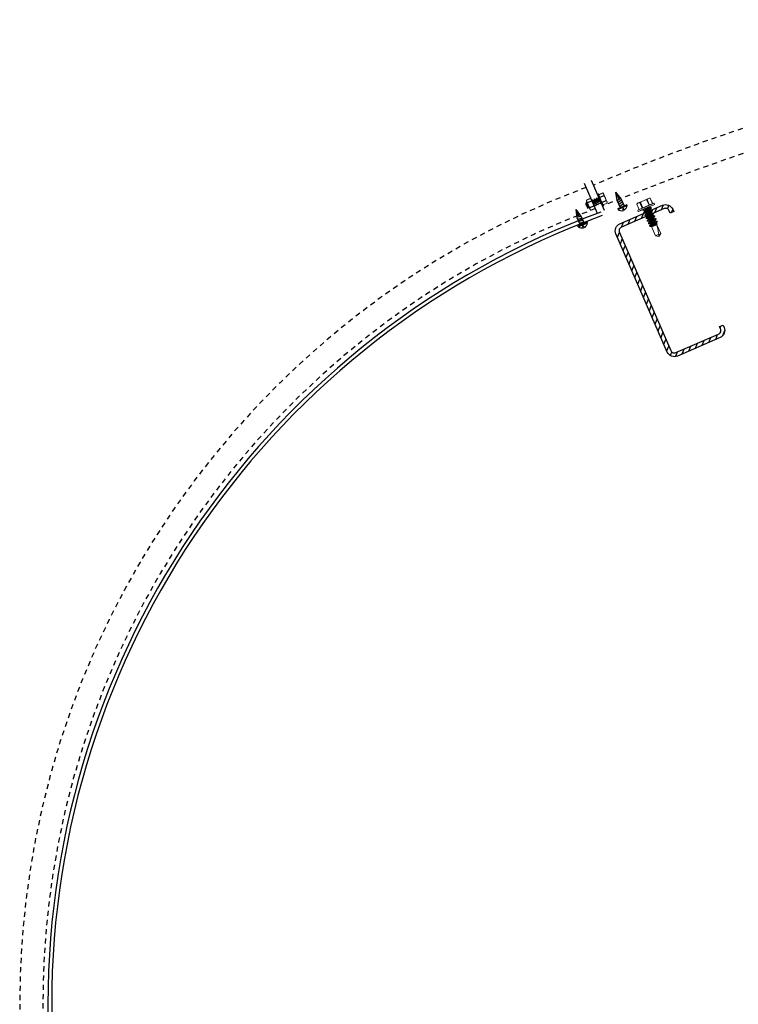
# Model space of a CAD drawing. Units: inches. Extents: x -1218 to -795, y 203 to 543.
# Drawn here: x -964 to -946, y 476 to 500 of the extents above; entities that cross this region are included whole.
import ezdxf

# ---------------------------------------------------------------- set-up
doc = ezdxf.new("R2010")
doc.units = ezdxf.units.IN
doc.header["$LTSCALE"] = 0.25
doc.header["$MEASUREMENT"] = 0
for name, pattern in [('DASHED', [0.75, 0.5, -0.25]), ('HIDDEN', [0.375, 0.25, -0.125]), ('SLD-Solid', [0])]:
    doc.linetypes.add(name, pattern=pattern)
for name, color, linetype in [('hatch', 9, 'Continuous'), ('Rib', 30, 'Continuous'), ('stud', 7, 'Continuous'), ('t-kick', 6, 'Continuous')]:
    doc.layers.add(name, color=color, linetype=linetype)

msp = doc.modelspace()

# ---------------------------------------------------------------- hatches: boundary and pattern name
at = {"layer": 'hatch'}
h = msp.add_hatch(dxfattribs=at)
h.set_pattern_fill('ANSI31', color=256, style=0)
h.set_pattern_definition([(68.471, (-949.15383, 494.66332), (-0.116279, 0.0458715), [])])
edge = h.paths.add_edge_path()
edge.add_line((-947.969, 495.003), (-947.994, 495.061))
edge.add_arc((-948.083, 495.022), 0.0975, 23.471, 113.471)
edge.add_line((-948.122, 495.111), (-949.154, 494.663))
edge.add_arc((-949.115, 494.574), 0.0975, 113.471, 203.471)
edge.add_line((-949.204, 494.535), (-947.96, 491.669))
edge.add_arc((-947.87, 491.707), 0.0975, 203.471, 293.471)
edge.add_line((-947.832, 491.618), (-946.8, 492.066))
edge.add_arc((-946.838, 492.156), 0.0975, 293.471, 383.471)
edge.add_line((-946.749, 492.194), (-946.774, 492.252))
edge.add_line((-946.774, 492.252), (-946.691, 492.288))
edge.add_line((-946.691, 492.288), (-946.666, 492.23))
edge.add_arc((-946.838, 492.156), 0.187, -66.529, 23.471, ccw=False)
edge.add_line((-946.764, 491.984), (-947.796, 491.535))
edge.add_arc((-947.87, 491.707), 0.187, 203.471, 293.471, ccw=False)
edge.add_line((-948.042, 491.633), (-949.287, 494.499))
edge.add_arc((-949.115, 494.574), 0.187, 113.471, 203.471, ccw=False)
edge.add_line((-949.19, 494.746), (-948.158, 495.194))
edge.add_arc((-948.083, 495.022), 0.187, 23.471, 113.471, ccw=False)
edge.add_line((-947.911, 495.097), (-947.886, 495.039))
edge.add_line((-947.886, 495.039), (-947.969, 495.003))

# ---------------------------------------------------------------- linework, layer by layer
at = {"color": 9, "linetype": 'HIDDEN', "lineweight": 15}
for p, q in [((-949.904, 495.361), (-950.003, 495.318)), ((-950.002, 495.318), (-949.903, 495.361)), ((-949.903, 495.36), (-950.002, 495.317)), ((-950.002, 495.317), (-949.903, 495.36)), ((-949.89, 495.349), (-949.904, 495.361)), ((-949.884, 495.334), (-949.89, 495.349)), ((-949.844, 495.241), (-949.884, 495.334)), ((-949.815, 495.342), (-949.809, 495.345)), ((-949.766, 495.363), (-949.76, 495.366)), ((-949.679, 495.313), (-949.742, 495.458)), ((-949.719, 495.472), (-949.74, 495.463)), ((-949.74, 495.463), (-949.675, 495.315)), ((-949.721, 495.352), (-949.732, 495.347)), ((-949.654, 495.324), (-949.719, 495.472)), ((-949.717, 495.385), (-949.711, 495.387)), ((-949.714, 495.47), (-949.651, 495.325)), ((-949.605, 495.491), (-949.704, 495.448)), ((-949.604, 495.489), (-949.704, 495.446)), ((-949.679, 495.39), (-949.58, 495.433)), ((-949.576, 495.424), (-949.675, 495.381)), ((-949.592, 495.479), (-949.605, 495.491)), ((-949.585, 495.464), (-949.592, 495.479)), ((-949.545, 495.371), (-949.585, 495.464)), ((-949.545, 495.371), (-949.505, 495.278)), ((-950.02, 495.216), (-950.016, 495.217)), ((-950.02, 495.216), (-949.98, 495.125)), ((-950.015, 495.234), (-950.017, 495.223)), ((-950.016, 495.224), (-950.016, 495.217)), ((-950.016, 495.217), (-950.012, 495.206)), ((-950.007, 495.259), (-950.013, 495.242)), ((-950.007, 495.259), (-950.006, 495.259)), ((-950.001, 495.245), (-950.007, 495.259)), ((-950.003, 495.3), (-950.002, 495.318)), ((-949.996, 495.286), (-950.003, 495.3)), ((-949.956, 495.193), (-949.996, 495.286)), ((-949.98, 495.125), (-949.964, 495.119)), ((-949.978, 495.26), (-949.878, 495.304)), ((-949.878, 495.304), (-949.978, 495.26)), ((-949.977, 495.241), (-949.978, 495.24)), ((-949.874, 495.295), (-949.974, 495.252)), ((-949.974, 495.252), (-949.874, 495.295)), ((-949.964, 495.119), (-949.962, 495.133)), ((-949.963, 495.12), (-949.961, 495.133)), ((-949.962, 495.133), (-949.95, 495.138)), ((-949.956, 495.193), (-949.916, 495.1)), ((-949.925, 495.139), (-949.826, 495.183)), ((-949.826, 495.183), (-949.925, 495.139)), ((-949.822, 495.174), (-949.921, 495.13)), ((-949.921, 495.13), (-949.822, 495.174)), ((-949.909, 495.085), (-949.916, 495.1)), ((-949.897, 495.074), (-949.797, 495.117)), ((-949.797, 495.117), (-949.897, 495.074)), ((-949.896, 495.073), (-949.797, 495.116)), ((-949.797, 495.116), (-949.896, 495.073)), ((-949.864, 495.321), (-949.858, 495.323)), ((-949.844, 495.241), (-949.803, 495.148)), ((-949.819, 495.309), (-949.831, 495.304)), ((-949.815, 495.197), (-949.803, 495.202)), ((-949.797, 495.134), (-949.803, 495.148)), ((-949.797, 495.116), (-949.797, 495.134)), ((-949.77, 495.33), (-949.781, 495.325)), ((-949.769, 495.185), (-949.775, 495.183)), ((-949.765, 495.218), (-949.754, 495.223)), ((-949.72, 495.207), (-949.726, 495.204)), ((-949.716, 495.24), (-949.705, 495.245)), ((-949.616, 495.168), (-949.679, 495.313)), ((-949.671, 495.228), (-949.677, 495.225)), ((-949.675, 495.315), (-949.611, 495.166)), ((-949.667, 495.261), (-949.658, 495.265)), ((-949.59, 495.175), (-949.654, 495.324)), ((-949.651, 495.325), (-949.588, 495.18)), ((-949.627, 495.269), (-949.527, 495.312)), ((-949.523, 495.303), (-949.623, 495.26)), ((-949.611, 495.166), (-949.59, 495.175)), ((-949.598, 495.204), (-949.499, 495.247)), ((-949.598, 495.203), (-949.499, 495.246)), ((-949.498, 495.264), (-949.505, 495.278)), ((-949.499, 495.245), (-949.498, 495.264)), ((-949.896, 495.073), (-949.909, 495.085))]:
    msp.add_line(p, q, dxfattribs=at)
at = {"linetype": 'Continuous'}
for p, q in [((-949.162, 495.352), (-949.288, 495.512)), ((-949.288, 495.512), (-949.21, 495.331)), ((-949.258, 495.31), (-949.288, 495.512)), ((-949.162, 495.352), (-949.288, 495.512)), ((-949.288, 495.512), (-949.21, 495.331)), ((-949.258, 495.31), (-949.288, 495.512)), ((-949.258, 495.31), (-949.21, 495.331)), ((-949.258, 495.31), (-949.21, 495.331)), ((-949.237, 495.087), (-949.244, 495.103)), ((-949.237, 495.087), (-949.244, 495.103)), ((-949.106, 495.116), (-949.124, 495.109)), ((-949.106, 495.116), (-949.124, 495.109)), ((-949.107, 495.069), (-949.124, 495.109)), ((-949.107, 495.069), (-949.124, 495.109)), ((-949.089, 495.077), (-949.106, 495.116)), ((-949.089, 495.077), (-949.106, 495.116)), ((-949.013, 495.184), (-949.02, 495.2)), ((-949.013, 495.184), (-949.02, 495.2)), ((-950.225, 494.89), (-950.255, 495.092)), ((-950.255, 495.092), (-950.177, 494.911)), ((-950.128, 494.932), (-950.255, 495.092)), ((-950.225, 494.89), (-950.255, 495.092)), ((-950.255, 495.092), (-950.177, 494.911)), ((-950.128, 494.932), (-950.255, 495.092)), ((-950.128, 494.932), (-950.177, 494.911)), ((-950.128, 494.932), (-950.177, 494.911)), ((-950.204, 494.667), (-950.211, 494.683)), ((-950.204, 494.667), (-950.211, 494.683)), ((-950.091, 494.689), (-950.073, 494.696)), ((-950.091, 494.689), (-950.073, 494.696)), ((-950.073, 494.649), (-950.091, 494.689)), ((-950.073, 494.649), (-950.091, 494.689)), ((-950.056, 494.657), (-950.073, 494.696)), ((-950.056, 494.657), (-950.073, 494.696)), ((-949.98, 494.764), (-949.987, 494.78)), ((-949.98, 494.764), (-949.987, 494.78))]:
    msp.add_line(p, q, dxfattribs=at)
for p, q in [((-949.238, 495.448), (-949.256, 495.436)), ((-949.238, 495.448), (-949.256, 495.436)), ((-949.205, 495.407), (-949.235, 495.388)), ((-949.205, 495.407), (-949.235, 495.388)), ((-949.173, 495.367), (-949.214, 495.34)), ((-949.173, 495.367), (-949.214, 495.34)), ((-949.084, 495.173), (-949.162, 495.352)), ((-949.084, 495.173), (-949.162, 495.352)), ((-949.18, 495.13), (-949.258, 495.31)), ((-949.18, 495.13), (-949.258, 495.31)), ((-949.02, 495.2), (-949.244, 495.103)), ((-949.02, 495.2), (-949.244, 495.103)), ((-949.013, 495.184), (-949.237, 495.087)), ((-949.013, 495.184), (-949.237, 495.087)), ((-949.148, 495.321), (-949.236, 495.263)), ((-949.148, 495.321), (-949.236, 495.263)), ((-949.127, 495.273), (-949.215, 495.214)), ((-949.127, 495.273), (-949.215, 495.214)), ((-949.106, 495.224), (-949.194, 495.166)), ((-949.106, 495.224), (-949.194, 495.166)), ((-950.243, 495.012), (-950.223, 495.017)), ((-950.243, 495.012), (-950.223, 495.017)), ((-950.236, 494.96), (-950.202, 494.968)), ((-950.236, 494.96), (-950.202, 494.968)), ((-950.228, 494.909), (-950.181, 494.92)), ((-950.228, 494.909), (-950.181, 494.92)), ((-950.147, 494.711), (-950.225, 494.89)), ((-950.147, 494.711), (-950.225, 494.89)), ((-950.212, 494.859), (-950.109, 494.884)), ((-950.212, 494.859), (-950.109, 494.884)), ((-950.05, 494.753), (-950.128, 494.932)), ((-950.05, 494.753), (-950.128, 494.932)), ((-950.211, 494.683), (-949.987, 494.78)), ((-950.211, 494.683), (-949.987, 494.78)), ((-950.204, 494.667), (-949.98, 494.764)), ((-950.204, 494.667), (-949.98, 494.764)), ((-950.191, 494.811), (-950.088, 494.835)), ((-950.191, 494.811), (-950.088, 494.835)), ((-950.17, 494.762), (-950.067, 494.787)), ((-950.17, 494.762), (-950.067, 494.787))]:
    msp.add_line(p, q)
at = {"color": 7, "linetype": 'SLD-Solid', "lineweight": 15}
for p, q in [((-948.622, 495.302), (-948.498, 495.356)), ((-948.479, 495.364), (-948.498, 495.356)), ((-948.455, 495.363), (-948.479, 495.364)), ((-948.399, 495.231), (-948.457, 495.363)), ((-948.397, 495.232), (-948.455, 495.364)), ((-948.766, 495.24), (-948.782, 495.222)), ((-948.782, 495.222), (-948.724, 495.09)), ((-948.78, 495.223), (-948.722, 495.091)), ((-948.746, 495.248), (-948.766, 495.24)), ((-948.559, 495.156), (-948.757, 495.07)), ((-948.754, 495.077), (-948.561, 495.161)), ((-948.622, 495.302), (-948.746, 495.248)), ((-948.745, 495.043), (-948.547, 495.129)), ((-948.545, 495.124), (-948.738, 495.04)), ((-948.648, 495.123), (-948.705, 495.256)), ((-948.693, 495.261), (-948.636, 495.128)), ((-948.561, 495.161), (-948.367, 495.245)), ((-948.361, 495.242), (-948.559, 495.156)), ((-948.547, 495.129), (-948.349, 495.215)), ((-948.351, 495.208), (-948.545, 495.124)), ((-948.486, 495.193), (-948.544, 495.326)), ((-948.532, 495.331), (-948.474, 495.198)), ((-948.476, 495.139), (-948.481, 495.152)), ((-948.432, 495.134), (-948.428, 495.126)), ((-948.349, 495.215), (-948.361, 495.242)), ((-948.757, 495.07), (-948.745, 495.043)), ((-948.64, 495.073), (-948.644, 495.081)), ((-948.612, 495.007), (-948.616, 495.015)), ((-948.597, 495.068), (-948.59, 495.052)), ((-948.584, 494.942), (-948.587, 494.95)), ((-948.568, 495.002), (-948.561, 494.987)), ((-948.555, 494.876), (-948.559, 494.884)), ((-948.54, 494.937), (-948.533, 494.921)), ((-948.511, 494.871), (-948.504, 494.856)), ((-948.447, 495.074), (-948.454, 495.089)), ((-948.419, 495.008), (-948.425, 495.024)), ((-948.403, 495.069), (-948.4, 495.061)), ((-948.39, 494.943), (-948.397, 494.958)), ((-948.375, 495.003), (-948.371, 494.995)), ((-948.362, 494.877), (-948.368, 494.893)), ((-948.346, 494.938), (-948.343, 494.929)), ((-948.318, 494.872), (-948.314, 494.864)), ((-948.527, 494.811), (-948.53, 494.819)), ((-948.498, 494.745), (-948.502, 494.753)), ((-948.483, 494.806), (-948.476, 494.79)), ((-948.455, 494.694), (-948.473, 494.686)), ((-948.473, 494.686), (-948.473, 494.688)), ((-948.473, 494.686), (-948.451, 494.677)), ((-948.454, 494.74), (-948.448, 494.725)), ((-948.439, 494.675), (-948.425, 494.673)), ((-948.426, 494.675), (-948.33, 494.453)), ((-948.417, 494.673), (-948.402, 494.68)), ((-948.415, 494.669), (-948.417, 494.673)), ((-948.415, 494.669), (-948.294, 494.722)), ((-948.333, 494.812), (-948.34, 494.827)), ((-948.305, 494.746), (-948.312, 494.762)), ((-948.288, 494.745), (-948.305, 494.747)), ((-948.286, 494.744), (-948.305, 494.746)), ((-948.294, 494.722), (-948.286, 494.744)), ((-948.202, 494.509), (-948.294, 494.722)), ((-948.293, 494.715), (-948.203, 494.508)), ((-948.289, 494.807), (-948.286, 494.798)), ((-948.33, 494.453), (-948.246, 494.489)), ((-948.33, 494.453), (-948.246, 494.436)), ((-948.246, 494.489), (-948.248, 494.447)), ((-948.246, 494.436), (-948.202, 494.509)), ((-948.203, 494.508), (-948.202, 494.509))]:
    msp.add_line(p, q, dxfattribs=at)
at = {"color": 9, "linetype": 'HIDDEN', "lineweight": 15, "flags": 128}
for points in [[(-949.904, 495.361), (-949.904, 495.361), (-949.903, 495.36), (-949.903, 495.36)], [(-949.816, 495.34), (-949.818, 495.321), (-949.82, 495.309)], [(-949.78, 495.324), (-949.793, 495.334), (-949.807, 495.344)], [(-949.73, 495.345), (-949.743, 495.354), (-949.758, 495.365)], [(-949.718, 495.383), (-949.72, 495.366), (-949.722, 495.351)], [(-949.605, 495.49), (-949.605, 495.49), (-949.605, 495.49), (-949.604, 495.489)], [(-950.012, 495.206), (-950.016, 495.212), (-950.02, 495.216)], [(-950.015, 495.234), (-950.015, 495.237), (-950.014, 495.242), (-950.012, 495.245), (-950.01, 495.247), (-950.007, 495.247), (-950.004, 495.247), (-950.001, 495.245)], [(-949.976, 495.239), (-949.989, 495.248), (-950.004, 495.259)], [(-950.002, 495.318), (-950.002, 495.318), (-950.002, 495.317), (-950.002, 495.317)], [(-949.963, 495.12), (-949.963, 495.119), (-949.964, 495.119)], [(-949.952, 495.139), (-949.938, 495.129), (-949.925, 495.119)], [(-949.865, 495.319), (-949.867, 495.302), (-949.868, 495.297)], [(-949.829, 495.303), (-949.843, 495.313), (-949.856, 495.323)], [(-949.816, 495.178), (-949.815, 495.183), (-949.813, 495.197)], [(-949.805, 495.203), (-949.791, 495.193), (-949.777, 495.183)], [(-949.797, 495.117), (-949.797, 495.116), (-949.797, 495.116)], [(-949.768, 495.187), (-949.766, 495.204), (-949.764, 495.219)], [(-949.756, 495.225), (-949.742, 495.215), (-949.728, 495.205)], [(-949.719, 495.208), (-949.717, 495.223), (-949.715, 495.24)], [(-949.707, 495.246), (-949.693, 495.236), (-949.679, 495.226)], [(-949.67, 495.23), (-949.668, 495.247), (-949.666, 495.261)], [(-949.499, 495.247), (-949.499, 495.246), (-949.499, 495.246)], [(-949.897, 495.074), (-949.896, 495.073), (-949.896, 495.073)]]:
    msp.add_lwpolyline(points, dxfattribs=at)
at = {"color": 7, "linetype": 'SLD-Solid', "lineweight": 15, "flags": 128}
for points in [[(-948.457, 495.363), (-948.455, 495.363), (-948.455, 495.363)], [(-948.781, 495.222), (-948.781, 495.222), (-948.781, 495.223), (-948.78, 495.223)], [(-948.434, 495.135), (-948.457, 495.138), (-948.476, 495.141)], [(-948.456, 495.087), (-948.442, 495.105), (-948.429, 495.124)], [(-948.638, 495.072), (-948.615, 495.069), (-948.596, 495.066)], [(-948.588, 495.055), (-948.6, 495.039), (-948.615, 495.018)], [(-948.56, 494.989), (-948.573, 494.971), (-948.586, 494.952)], [(-948.581, 494.941), (-948.556, 494.938), (-948.539, 494.935)], [(-948.531, 494.924), (-948.544, 494.905), (-948.558, 494.887)], [(-948.553, 494.875), (-948.53, 494.872), (-948.511, 494.87)], [(-948.503, 494.858), (-948.516, 494.84), (-948.529, 494.821)], [(-948.405, 495.07), (-948.425, 495.072), (-948.448, 495.075)], [(-948.427, 495.021), (-948.414, 495.04), (-948.4, 495.058)], [(-948.377, 495.004), (-948.4, 495.007), (-948.419, 495.01)], [(-948.399, 494.956), (-948.385, 494.974), (-948.372, 494.993)], [(-948.349, 494.939), (-948.371, 494.942), (-948.391, 494.944)], [(-948.37, 494.89), (-948.357, 494.909), (-948.344, 494.927)], [(-948.32, 494.873), (-948.343, 494.876), (-948.362, 494.878)], [(-948.342, 494.825), (-948.329, 494.843), (-948.315, 494.862)], [(-948.474, 494.793), (-948.487, 494.774), (-948.501, 494.756)], [(-948.496, 494.744), (-948.471, 494.741), (-948.454, 494.739)], [(-948.446, 494.727), (-948.458, 494.711), (-948.473, 494.69)], [(-948.439, 494.675), (-948.444, 494.676), (-948.45, 494.677), (-948.454, 494.679), (-948.457, 494.682), (-948.457, 494.686), (-948.456, 494.69), (-948.455, 494.694)], [(-948.402, 494.68), (-948.41, 494.674), (-948.415, 494.669)], [(-948.292, 494.808), (-948.314, 494.81), (-948.334, 494.813)], [(-948.313, 494.759), (-948.3, 494.777), (-948.287, 494.796)], [(-948.288, 494.745), (-948.287, 494.745), (-948.286, 494.744)]]:
    msp.add_lwpolyline(points, dxfattribs=at)
at = {"color": 9, "linetype": 'HIDDEN', "lineweight": 15}
for centre, radius, start, end in [((-949.952, 495.304), 0.0748, 24.2547, 48.4552), ((-949.953, 495.306), 0.0747, 358.4713, 22.7028), ((-951.397, 495.549), 1.641, 352.3202, 353.433), ((-949.738, 495.46), 0.00375, 113.471, 203.471), ((-949.717, 495.469), 0.00375, 23.471, 113.471), ((-949.654, 495.433), 0.0748, 24.2547, 48.4552), ((-949.654, 495.435), 0.0747, 358.4713, 22.7028), ((-949.561, 495.436), 0.0192, 188.7438, 218.1982), ((-949.813, 495.252), 0.293, 23.9648, 36.0261), ((-949.809, 495.258), 0.287, 10.797, 23.0961), ((-949.067, 495.774), 1.101, 210.3805, 215.5998), ((-941.922, 499.597), 9.205, 208.4941, 209.1159), ((-949.927, 495.315), 0.0748, 178.4868, 202.6873), ((-949.928, 495.316), 0.0747, 204.2392, 228.4707), ((-949.993, 495.249), 0.0192, 8.7438, 38.1982), ((-949.686, 495.307), 0.293, 190.9159, 202.9772), ((-949.693, 495.309), 0.287, 203.8459, 216.145), ((-949.938, 495.128), 0.017, 6.7875, 40.1545), ((-949.847, 495.128), 0.0748, 178.4868, 202.6873), ((-949.847, 495.13), 0.0747, 204.2392, 228.4707), ((-949.859, 495.307), 0.0192, 188.7438, 218.1982), ((-950.111, 495.122), 0.293, 23.9648, 36.0261), ((-950.108, 495.129), 0.287, 10.797, 23.0961), ((-949.809, 495.185), 0.017, 186.7875, 220.1545), ((-949.871, 495.118), 0.0748, 24.2547, 48.4552), ((-949.872, 495.119), 0.0747, 358.4713, 22.7028), ((-949.612, 495.169), 0.00375, 203.471, 293.471), ((-949.591, 495.178), 0.00375, 293.471, 23.471), ((-949.51, 495.314), 0.017, 186.7875, 220.1545), ((-949.573, 495.247), 0.0748, 24.2547, 48.4552), ((-949.574, 495.249), 0.0747, 358.4713, 22.7028)]:
    msp.add_arc(centre, radius, start, end, dxfattribs=at)
at = {"color": 7, "linetype": 'SLD-Solid', "lineweight": 15}
for centre, radius, start, end in [((-948.457, 495.265), 0.0998, 114.2547, 138.4552), ((-948.46, 495.264), 0.0996, 88.4713, 112.7028), ((-948.705, 495.157), 0.0998, 114.2547, 138.4552), ((-948.708, 495.156), 0.0996, 88.4713, 112.7028), ((-948.709, 495.281), 0.0255, 278.7438, 308.1982), ((-948.464, 494.945), 0.391, 113.9648, 126.0261), ((-948.472, 494.949), 0.383, 100.797, 113.0961), ((-948.546, 495.348), 0.0226, 276.7875, 310.1545), ((-948.365, 495.24), 0.005, 23.471, 113.471), ((-948.353, 495.213), 0.005, 293.471, 23.471), ((-948.752, 495.072), 0.005, 113.471, 203.471), ((-948.74, 495.044), 0.005, 203.471, 293.471), ((-948.86, 492.833), 2.188, 82.3202, 83.433), ((-948.749, 492.836), 1.987, 82.2673, 83.4926), ((-949.159, 495.939), 1.467, 300.3805, 305.5998), ((-954.257, 505.466), 12.273, 298.4941, 299.1159), ((-948.438, 494.633), 0.266, 315.5226, 331.9039)]:
    msp.add_arc(centre, radius, start, end, dxfattribs=at)
at = {"linetype": 'Continuous'}
for centre, start, end in [((-949.155, 495.204), 297.364, 352.1331), ((-949.155, 495.204), 297.364, 352.1331), ((-949.155, 495.204), 234.8089, 289.578), ((-949.155, 495.204), 234.8089, 289.578), ((-950.121, 494.784), 234.8089, 289.578), ((-950.121, 494.784), 234.8089, 289.578), ((-950.121, 494.784), 297.364, 352.1331), ((-950.121, 494.784), 297.364, 352.1331)]:
    msp.add_arc(centre, 0.143, start, end, dxfattribs=at)
at = {"color": 7, "linetype": 'SLD-Solid', "lineweight": 15}
msp.add_ellipse((-948.251, 494.446), major_axis=(-0.051, 0.29), ratio=0.041218, start_param=-1.428167, end_param=-0.386632, dxfattribs=at)
at = {"color": 9, "linetype": 'HIDDEN', "lineweight": 15}
for points, knots in [([(-949.816, 495.34), (-949.816, 495.34), (-949.816, 495.342), (-949.816, 495.342), (-949.815, 495.342)], [0, 0, 0, 0, 0.124108, 1, 1, 1, 1]), ([(-949.815, 495.342), (-949.814, 495.342), (-949.813, 495.341), (-949.807, 495.334), (-949.803, 495.329), (-949.797, 495.32), (-949.795, 495.316), (-949.791, 495.309), (-949.789, 495.305), (-949.781, 495.292), (-949.776, 495.283), (-949.765, 495.264), (-949.76, 495.254), (-949.753, 495.242), (-949.75, 495.238), (-949.746, 495.23), (-949.744, 495.227), (-949.738, 495.217), (-949.734, 495.212), (-949.729, 495.205), (-949.727, 495.204), (-949.726, 495.204)], [0, 0, 0, 0, 0.125, 0.125, 0.25, 0.25, 0.3125, 0.3125, 0.375, 0.375, 0.5, 0.5, 0.625, 0.625, 0.6875, 0.6875, 0.75, 0.75, 0.875, 0.875, 1, 1, 1, 1]), ([(-949.809, 495.345), (-949.808, 495.345), (-949.806, 495.344), (-949.801, 495.337), (-949.797, 495.332), (-949.791, 495.322), (-949.789, 495.319), (-949.785, 495.311), (-949.783, 495.307), (-949.775, 495.295), (-949.77, 495.285), (-949.759, 495.266), (-949.754, 495.257), (-949.747, 495.244), (-949.744, 495.24), (-949.74, 495.233), (-949.738, 495.229), (-949.732, 495.22), (-949.728, 495.214), (-949.723, 495.208), (-949.721, 495.206), (-949.72, 495.207)], [0, 0, 0, 0, 0.125, 0.125, 0.25, 0.25, 0.3125, 0.3125, 0.375, 0.375, 0.5, 0.5, 0.625, 0.625, 0.6875, 0.6875, 0.75, 0.75, 0.875, 0.875, 1, 1, 1, 1]), ([(-949.767, 495.362), (-949.767, 495.362), (-949.767, 495.363), (-949.766, 495.363), (-949.766, 495.363)], [0, 0, 0, 0, 0.14427, 1, 1, 1, 1]), ([(-949.766, 495.363), (-949.765, 495.364), (-949.763, 495.362), (-949.758, 495.356), (-949.754, 495.351), (-949.748, 495.341), (-949.746, 495.337), (-949.742, 495.33), (-949.74, 495.326), (-949.732, 495.313), (-949.727, 495.304), (-949.716, 495.285), (-949.711, 495.276), (-949.703, 495.263), (-949.701, 495.259), (-949.697, 495.252), (-949.695, 495.248), (-949.689, 495.238), (-949.685, 495.233), (-949.68, 495.226), (-949.678, 495.225), (-949.677, 495.225)], [0, 0, 0, 0, 0.125, 0.125, 0.25, 0.25, 0.3125, 0.3125, 0.375, 0.375, 0.5, 0.5, 0.625, 0.625, 0.6875, 0.6875, 0.75, 0.75, 0.875, 0.875, 1, 1, 1, 1]), ([(-949.76, 495.366), (-949.759, 495.366), (-949.757, 495.365), (-949.752, 495.358), (-949.748, 495.353), (-949.742, 495.344), (-949.74, 495.34), (-949.736, 495.333), (-949.733, 495.329), (-949.726, 495.316), (-949.721, 495.307), (-949.71, 495.288), (-949.705, 495.278), (-949.697, 495.266), (-949.695, 495.262), (-949.691, 495.254), (-949.689, 495.251), (-949.683, 495.241), (-949.679, 495.236), (-949.674, 495.229), (-949.672, 495.228), (-949.671, 495.228)], [0, 0, 0, 0, 0.125, 0.125, 0.25, 0.25, 0.3125, 0.3125, 0.375, 0.375, 0.5, 0.5, 0.625, 0.625, 0.6875, 0.6875, 0.75, 0.75, 0.875, 0.875, 1, 1, 1, 1]), ([(-949.73, 495.345), (-949.73, 495.345), (-949.728, 495.344), (-949.725, 495.34), (-949.721, 495.335), (-949.716, 495.328), (-949.711, 495.321), (-949.706, 495.313), (-949.7, 495.304), (-949.694, 495.295), (-949.689, 495.287), (-949.684, 495.279), (-949.679, 495.272), (-949.675, 495.267), (-949.672, 495.263), (-949.669, 495.261), (-949.668, 495.261), (-949.667, 495.261)], [0, 0, 0, 0, 0.041055, 0.111082, 0.180618, 0.248262, 0.314351, 0.38277, 0.452633, 0.522495, 0.590914, 0.657004, 0.724647, 0.794184, 0.864211, 0.933263, 1, 1, 1, 1]), ([(-949.721, 495.352), (-949.72, 495.352), (-949.719, 495.352), (-949.715, 495.349), (-949.713, 495.346), (-949.708, 495.34), (-949.705, 495.336), (-949.701, 495.33), (-949.7, 495.328), (-949.697, 495.324), (-949.695, 495.321), (-949.691, 495.314), (-949.687, 495.308), (-949.68, 495.298), (-949.677, 495.293), (-949.673, 495.287), (-949.672, 495.285), (-949.669, 495.281), (-949.668, 495.279), (-949.664, 495.274), (-949.661, 495.271), (-949.66, 495.269)], [0, 0, 0, 0, 0.125, 0.125, 0.25, 0.25, 0.375, 0.375, 0.4375, 0.4375, 0.5, 0.5, 0.625, 0.625, 0.75, 0.75, 0.8125, 0.8125, 0.875, 0.875, 1, 1, 1, 1]), ([(-949.718, 495.383), (-949.718, 495.383), (-949.718, 495.384), (-949.717, 495.385), (-949.717, 495.385)], [0, 0, 0, 0, 0.144608, 1, 1, 1, 1]), ([(-949.717, 495.385), (-949.716, 495.385), (-949.714, 495.384), (-949.709, 495.378), (-949.706, 495.372), (-949.702, 495.366)], [0, 0, 0, 0, 0.5, 0.5, 1, 1, 1, 1]), ([(-950.016, 495.224), (-950.015, 495.224), (-950.014, 495.224), (-950.011, 495.222), (-950.007, 495.218), (-950.003, 495.213), (-949.999, 495.206), (-949.994, 495.198), (-949.988, 495.19), (-949.982, 495.181), (-949.977, 495.172), (-949.971, 495.164), (-949.966, 495.156), (-949.962, 495.15), (-949.957, 495.144), (-949.954, 495.141), (-949.953, 495.14), (-949.952, 495.14)], [0, 0, 0, 0, 0.066792, 0.135902, 0.205987, 0.275581, 0.34328, 0.409425, 0.4779, 0.547821, 0.617741, 0.686217, 0.752361, 0.820061, 0.889655, 0.95974, 1, 1, 1, 1]), ([(-950.006, 495.259), (-950.005, 495.26), (-950.003, 495.258), (-949.998, 495.252), (-949.994, 495.247), (-949.988, 495.237), (-949.986, 495.233), (-949.981, 495.226), (-949.979, 495.222), (-949.972, 495.209), (-949.967, 495.2), (-949.956, 495.181), (-949.95, 495.171), (-949.943, 495.159), (-949.941, 495.155), (-949.938, 495.15), (-949.937, 495.148), (-949.936, 495.147)], [0, 0, 0, 0, 0.125, 0.125, 0.25, 0.25, 0.3125, 0.3125, 0.375, 0.375, 0.5, 0.5, 0.625, 0.625, 0.6875, 0.6875, 0.7111574, 0.7111574, 0.7111574, 0.7111574]), ([(-950.001, 495.245), (-949.998, 495.241), (-949.995, 495.236), (-949.99, 495.227), (-949.988, 495.224), (-949.984, 495.218), (-949.982, 495.214), (-949.976, 495.204), (-949.972, 495.196), (-949.963, 495.181), (-949.959, 495.173), (-949.953, 495.163), (-949.951, 495.159), (-949.947, 495.153), (-949.945, 495.15), (-949.94, 495.141), (-949.937, 495.135), (-949.931, 495.127), (-949.929, 495.123), (-949.926, 495.12), (-949.925, 495.12), (-949.924, 495.119)], [0, 0, 0, 0, 0.125, 0.125, 0.1875, 0.1875, 0.25, 0.25, 0.375, 0.375, 0.5, 0.5, 0.5625, 0.5625, 0.625, 0.625, 0.75, 0.75, 0.875, 0.875, 0.9409507, 0.9409507, 0.9409507, 0.9409507]), ([(-949.865, 495.319), (-949.865, 495.319), (-949.865, 495.32), (-949.865, 495.321), (-949.864, 495.321)], [0, 0, 0, 0, 0.143869, 1, 1, 1, 1]), ([(-949.864, 495.321), (-949.863, 495.321), (-949.862, 495.32), (-949.856, 495.313), (-949.853, 495.308), (-949.847, 495.298), (-949.844, 495.295), (-949.84, 495.287), (-949.838, 495.283), (-949.831, 495.271), (-949.825, 495.261), (-949.814, 495.242), (-949.809, 495.233), (-949.802, 495.22), (-949.8, 495.216), (-949.795, 495.209), (-949.793, 495.205), (-949.787, 495.196), (-949.783, 495.19), (-949.778, 495.184), (-949.776, 495.182), (-949.775, 495.183)], [0, 0, 0, 0, 0.125, 0.125, 0.25, 0.25, 0.3125, 0.3125, 0.375, 0.375, 0.5, 0.5, 0.625, 0.625, 0.6875, 0.6875, 0.75, 0.75, 0.875, 0.875, 1, 1, 1, 1]), ([(-949.862, 495.284), (-949.862, 495.283), (-949.86, 495.281), (-949.856, 495.277), (-949.851, 495.27), (-949.846, 495.262), (-949.841, 495.254), (-949.835, 495.245), (-949.829, 495.236), (-949.824, 495.228), (-949.819, 495.22), (-949.814, 495.214), (-949.81, 495.208), (-949.807, 495.205), (-949.805, 495.204), (-949.805, 495.204)], [0.163304, 0.163304, 0.163304, 0.163304, 0.205952, 0.2755342, 0.3432222, 0.4093556, 0.4778196, 0.5477282, 0.6176369, 0.6861009, 0.7522343, 0.8199223, 0.8895045, 0.9595775, 1, 1, 1, 1]), ([(-949.858, 495.323), (-949.857, 495.324), (-949.856, 495.322), (-949.85, 495.316), (-949.846, 495.311), (-949.84, 495.301), (-949.838, 495.297), (-949.834, 495.29), (-949.832, 495.286), (-949.824, 495.273), (-949.819, 495.264), (-949.808, 495.245), (-949.803, 495.235), (-949.796, 495.223), (-949.793, 495.219), (-949.789, 495.212), (-949.787, 495.208), (-949.781, 495.198), (-949.777, 495.193), (-949.772, 495.186), (-949.77, 495.185), (-949.769, 495.185)], [0, 0, 0, 0, 0.125, 0.125, 0.25, 0.25, 0.3125, 0.3125, 0.375, 0.375, 0.5, 0.5, 0.625, 0.625, 0.6875, 0.6875, 0.75, 0.75, 0.875, 0.875, 1, 1, 1, 1]), ([(-949.836, 495.222), (-949.835, 495.22), (-949.831, 495.215), (-949.827, 495.208), (-949.823, 495.203), (-949.819, 495.199), (-949.816, 495.197), (-949.815, 495.197), (-949.815, 495.197)], [0.5911098, 0.5911098, 0.5911098, 0.5911098, 0.656338, 0.7241127, 0.7937841, 0.8639469, 0.9331338, 1, 1, 1, 1]), ([(-949.829, 495.303), (-949.828, 495.302), (-949.827, 495.301), (-949.824, 495.298), (-949.819, 495.292), (-949.815, 495.286), (-949.81, 495.278), (-949.804, 495.27), (-949.798, 495.261), (-949.793, 495.252), (-949.787, 495.244), (-949.782, 495.236), (-949.778, 495.23), (-949.773, 495.224), (-949.77, 495.22), (-949.767, 495.218), (-949.766, 495.218), (-949.765, 495.218)], [0, 0, 0, 0, 0.041672, 0.111654, 0.181146, 0.248745, 0.314793, 0.383168, 0.452985, 0.522803, 0.591178, 0.657225, 0.724825, 0.794316, 0.864298, 0.933306, 1, 1, 1, 1]), ([(-949.819, 495.309), (-949.818, 495.309), (-949.817, 495.309), (-949.815, 495.307), (-949.811, 495.303), (-949.807, 495.298), (-949.802, 495.291), (-949.797, 495.284), (-949.792, 495.275), (-949.786, 495.266), (-949.78, 495.258), (-949.775, 495.249), (-949.77, 495.242), (-949.765, 495.235), (-949.761, 495.23), (-949.758, 495.226), (-949.756, 495.225), (-949.756, 495.225)], [0, 0, 0, 0, 0.066866, 0.136053, 0.206216, 0.275887, 0.343661, 0.409879, 0.478431, 0.548429, 0.618427, 0.686979, 0.753197, 0.820972, 0.890643, 0.960806, 1, 1, 1, 1]), ([(-949.779, 495.324), (-949.779, 495.324), (-949.778, 495.323), (-949.774, 495.319), (-949.77, 495.314), (-949.765, 495.307), (-949.761, 495.3), (-949.755, 495.291), (-949.749, 495.282), (-949.744, 495.274), (-949.738, 495.265), (-949.733, 495.258), (-949.729, 495.251), (-949.724, 495.246), (-949.721, 495.242), (-949.718, 495.24), (-949.717, 495.24), (-949.716, 495.24)], [0, 0, 0, 0, 0.039211, 0.109372, 0.179042, 0.246816, 0.313033, 0.381583, 0.45158, 0.521577, 0.590128, 0.656344, 0.724118, 0.793788, 0.863949, 0.933135, 1, 1, 1, 1]), ([(-949.77, 495.33), (-949.769, 495.33), (-949.768, 495.331), (-949.765, 495.328), (-949.762, 495.325), (-949.758, 495.319), (-949.753, 495.313), (-949.748, 495.305), (-949.742, 495.297), (-949.737, 495.288), (-949.731, 495.279), (-949.725, 495.271), (-949.721, 495.263), (-949.716, 495.256), (-949.712, 495.251), (-949.708, 495.248), (-949.707, 495.247), (-949.707, 495.246)], [0, 0, 0, 0, 0.066825, 0.135968, 0.206087, 0.275715, 0.343448, 0.409625, 0.478134, 0.548088, 0.618043, 0.686552, 0.752729, 0.820461, 0.890089, 0.960209, 1, 1, 1, 1]), ([(-949.769, 495.185), (-949.769, 495.186), (-949.768, 495.186), (-949.768, 495.187), (-949.768, 495.187)], [0, 0, 0, 0, 0.85454, 1, 1, 1, 1]), ([(-949.72, 495.207), (-949.72, 495.207), (-949.719, 495.207), (-949.719, 495.208), (-949.719, 495.209)], [0, 0, 0, 0, 0.880132, 1, 1, 1, 1]), ([(-949.671, 495.228), (-949.671, 495.228), (-949.67, 495.229), (-949.67, 495.23), (-949.67, 495.23)], [0, 0, 0, 0, 0.858441, 1, 1, 1, 1])]:
    msp.add_open_spline(points, degree=3, knots=knots, dxfattribs=at)
msp.add_open_spline([(-949.976, 495.239), (-949.976, 495.239), (-949.976, 495.238), (-949.976, 495.238)], degree=3, dxfattribs=at)
at = {"color": 7, "linetype": 'SLD-Solid', "lineweight": 15}
for points, knots in [([(-948.64, 495.073), (-948.641, 495.074), (-948.639, 495.076), (-948.631, 495.083), (-948.624, 495.088), (-948.616, 495.093)], [0, 0, 0, 0, 0.5, 0.5, 1, 1, 1, 1]), ([(-948.616, 495.015), (-948.616, 495.017), (-948.614, 495.019), (-948.605, 495.026), (-948.598, 495.031), (-948.585, 495.039), (-948.581, 495.042), (-948.571, 495.048), (-948.566, 495.051), (-948.549, 495.06), (-948.536, 495.068), (-948.511, 495.082), (-948.498, 495.089), (-948.482, 495.099), (-948.476, 495.102), (-948.466, 495.108), (-948.462, 495.11), (-948.449, 495.119), (-948.442, 495.123), (-948.433, 495.131), (-948.431, 495.133), (-948.432, 495.134)], [0, 0, 0, 0, 0.125, 0.125, 0.25, 0.25, 0.3125, 0.3125, 0.375, 0.375, 0.5, 0.5, 0.625, 0.625, 0.6875, 0.6875, 0.75, 0.75, 0.875, 0.875, 1, 1, 1, 1]), ([(-948.612, 495.007), (-948.613, 495.008), (-948.611, 495.011), (-948.602, 495.018), (-948.595, 495.023), (-948.582, 495.031), (-948.577, 495.034), (-948.567, 495.04), (-948.562, 495.043), (-948.545, 495.052), (-948.533, 495.059), (-948.507, 495.074), (-948.495, 495.081), (-948.478, 495.091), (-948.473, 495.094), (-948.463, 495.099), (-948.458, 495.102), (-948.445, 495.11), (-948.438, 495.115), (-948.429, 495.122), (-948.428, 495.125), (-948.428, 495.126)], [0, 0, 0, 0, 0.125, 0.125, 0.25, 0.25, 0.3125, 0.3125, 0.375, 0.375, 0.5, 0.5, 0.625, 0.625, 0.6875, 0.6875, 0.75, 0.75, 0.875, 0.875, 1, 1, 1, 1]), ([(-948.597, 495.068), (-948.597, 495.069), (-948.596, 495.07), (-948.593, 495.075), (-948.589, 495.078), (-948.581, 495.084), (-948.576, 495.088), (-948.568, 495.093), (-948.565, 495.095), (-948.559, 495.099), (-948.556, 495.101), (-948.546, 495.108), (-948.539, 495.113), (-948.525, 495.121), (-948.519, 495.126), (-948.51, 495.131), (-948.507, 495.133), (-948.502, 495.137), (-948.499, 495.138), (-948.493, 495.144), (-948.489, 495.147), (-948.487, 495.149)], [0, 0, 0, 0, 0.125, 0.125, 0.25, 0.25, 0.375, 0.375, 0.4375, 0.4375, 0.5, 0.5, 0.625, 0.625, 0.75, 0.75, 0.8125, 0.8125, 0.875, 0.875, 1, 1, 1, 1]), ([(-948.588, 495.055), (-948.587, 495.056), (-948.586, 495.057), (-948.581, 495.062), (-948.574, 495.067), (-948.565, 495.074), (-948.555, 495.08), (-948.544, 495.087), (-948.532, 495.095), (-948.521, 495.103), (-948.51, 495.11), (-948.499, 495.117), (-948.49, 495.123), (-948.483, 495.128), (-948.478, 495.133), (-948.475, 495.137), (-948.476, 495.138), (-948.476, 495.139)], [0, 0, 0, 0, 0.041055, 0.111082, 0.180618, 0.248262, 0.314351, 0.38277, 0.452633, 0.522495, 0.590914, 0.657004, 0.724647, 0.794184, 0.864211, 0.933263, 1, 1, 1, 1]), ([(-948.432, 495.134), (-948.432, 495.135), (-948.432, 495.135), (-948.434, 495.135), (-948.434, 495.135)], [0, 0, 0, 0, 0.858441, 1, 1, 1, 1]), ([(-948.638, 495.072), (-948.638, 495.072), (-948.64, 495.072), (-948.64, 495.072), (-948.64, 495.073)], [0, 0, 0, 0, 0.144608, 1, 1, 1, 1]), ([(-948.609, 495.006), (-948.61, 495.006), (-948.611, 495.006), (-948.612, 495.007), (-948.612, 495.007)], [0, 0, 0, 0, 0.14427, 1, 1, 1, 1]), ([(-948.587, 494.95), (-948.588, 494.951), (-948.586, 494.953), (-948.577, 494.961), (-948.57, 494.966), (-948.557, 494.974), (-948.552, 494.977), (-948.542, 494.982), (-948.537, 494.985), (-948.52, 494.995), (-948.508, 495.002), (-948.483, 495.017), (-948.47, 495.024), (-948.453, 495.033), (-948.448, 495.036), (-948.438, 495.042), (-948.433, 495.045), (-948.42, 495.053), (-948.413, 495.058), (-948.404, 495.065), (-948.403, 495.067), (-948.403, 495.069)], [0, 0, 0, 0, 0.125, 0.125, 0.25, 0.25, 0.3125, 0.3125, 0.375, 0.375, 0.5, 0.5, 0.625, 0.625, 0.6875, 0.6875, 0.75, 0.75, 0.875, 0.875, 1, 1, 1, 1]), ([(-948.584, 494.942), (-948.584, 494.943), (-948.582, 494.945), (-948.573, 494.953), (-948.566, 494.957), (-948.554, 494.965), (-948.549, 494.968), (-948.539, 494.974), (-948.534, 494.977), (-948.517, 494.987), (-948.504, 494.994), (-948.479, 495.008), (-948.466, 495.016), (-948.45, 495.025), (-948.444, 495.028), (-948.434, 495.034), (-948.43, 495.037), (-948.417, 495.045), (-948.41, 495.05), (-948.401, 495.057), (-948.399, 495.059), (-948.4, 495.061)], [0, 0, 0, 0, 0.125, 0.125, 0.25, 0.25, 0.3125, 0.3125, 0.375, 0.375, 0.5, 0.5, 0.625, 0.625, 0.6875, 0.6875, 0.75, 0.75, 0.875, 0.875, 1, 1, 1, 1]), ([(-948.581, 494.941), (-948.581, 494.941), (-948.583, 494.941), (-948.583, 494.941), (-948.584, 494.942)], [0, 0, 0, 0, 0.124108, 1, 1, 1, 1]), ([(-948.568, 495.002), (-948.568, 495.003), (-948.568, 495.004), (-948.565, 495.008), (-948.56, 495.013), (-948.553, 495.019), (-948.544, 495.025), (-948.534, 495.031), (-948.523, 495.039), (-948.511, 495.046), (-948.499, 495.054), (-948.488, 495.061), (-948.478, 495.068), (-948.469, 495.074), (-948.462, 495.08), (-948.458, 495.084), (-948.456, 495.086), (-948.456, 495.087)], [0, 0, 0, 0, 0.066825, 0.135968, 0.206087, 0.275715, 0.343448, 0.409625, 0.478134, 0.548088, 0.618043, 0.686552, 0.752729, 0.820461, 0.890089, 0.960209, 1, 1, 1, 1]), ([(-948.559, 494.989), (-948.559, 494.99), (-948.558, 494.992), (-948.553, 494.996), (-948.546, 495.002), (-948.537, 495.008), (-948.527, 495.015), (-948.516, 495.022), (-948.504, 495.03), (-948.492, 495.037), (-948.481, 495.045), (-948.471, 495.051), (-948.462, 495.057), (-948.455, 495.063), (-948.45, 495.068), (-948.447, 495.072), (-948.447, 495.073), (-948.447, 495.074)], [0, 0, 0, 0, 0.039211, 0.109372, 0.179042, 0.246816, 0.313033, 0.381583, 0.45158, 0.521577, 0.590128, 0.656344, 0.724118, 0.793788, 0.863949, 0.933135, 1, 1, 1, 1]), ([(-948.559, 494.884), (-948.559, 494.886), (-948.557, 494.888), (-948.549, 494.895), (-948.542, 494.9), (-948.529, 494.908), (-948.524, 494.911), (-948.514, 494.917), (-948.509, 494.92), (-948.492, 494.929), (-948.479, 494.937), (-948.454, 494.951), (-948.441, 494.958), (-948.425, 494.968), (-948.419, 494.971), (-948.41, 494.977), (-948.405, 494.979), (-948.392, 494.987), (-948.385, 494.992), (-948.376, 495), (-948.374, 495.002), (-948.375, 495.003)], [0, 0, 0, 0, 0.125, 0.125, 0.25, 0.25, 0.3125, 0.3125, 0.375, 0.375, 0.5, 0.5, 0.625, 0.625, 0.6875, 0.6875, 0.75, 0.75, 0.875, 0.875, 1, 1, 1, 1]), ([(-948.555, 494.876), (-948.556, 494.877), (-948.554, 494.88), (-948.545, 494.887), (-948.538, 494.892), (-948.525, 494.9), (-948.52, 494.903), (-948.51, 494.909), (-948.505, 494.912), (-948.488, 494.921), (-948.476, 494.928), (-948.451, 494.943), (-948.438, 494.95), (-948.421, 494.96), (-948.416, 494.963), (-948.406, 494.968), (-948.401, 494.971), (-948.388, 494.979), (-948.381, 494.984), (-948.372, 494.991), (-948.371, 494.994), (-948.371, 494.995)], [0, 0, 0, 0, 0.125, 0.125, 0.25, 0.25, 0.3125, 0.3125, 0.375, 0.375, 0.5, 0.5, 0.625, 0.625, 0.6875, 0.6875, 0.75, 0.75, 0.875, 0.875, 1, 1, 1, 1]), ([(-948.553, 494.875), (-948.553, 494.875), (-948.555, 494.875), (-948.555, 494.876), (-948.555, 494.876)], [0, 0, 0, 0, 0.143869, 1, 1, 1, 1]), ([(-948.54, 494.937), (-948.54, 494.937), (-948.54, 494.939), (-948.537, 494.943), (-948.532, 494.947), (-948.525, 494.953), (-948.516, 494.959), (-948.506, 494.966), (-948.495, 494.973), (-948.483, 494.981), (-948.471, 494.989), (-948.46, 494.996), (-948.45, 495.002), (-948.441, 495.009), (-948.434, 495.014), (-948.429, 495.018), (-948.428, 495.02), (-948.427, 495.021)], [0, 0, 0, 0, 0.066866, 0.136053, 0.206216, 0.275887, 0.343661, 0.409879, 0.478431, 0.548429, 0.618427, 0.686979, 0.753197, 0.820972, 0.890643, 0.960806, 1, 1, 1, 1]), ([(-948.531, 494.924), (-948.53, 494.924), (-948.529, 494.926), (-948.524, 494.931), (-948.517, 494.936), (-948.509, 494.942), (-948.498, 494.949), (-948.487, 494.956), (-948.475, 494.964), (-948.464, 494.972), (-948.453, 494.979), (-948.442, 494.986), (-948.434, 494.992), (-948.426, 494.997), (-948.421, 495.002), (-948.419, 495.006), (-948.419, 495.007), (-948.419, 495.008)], [0, 0, 0, 0, 0.041672, 0.111654, 0.181146, 0.248745, 0.314793, 0.383168, 0.452985, 0.522803, 0.591178, 0.657225, 0.724825, 0.794316, 0.864298, 0.933306, 1, 1, 1, 1]), ([(-948.53, 494.819), (-948.531, 494.82), (-948.529, 494.822), (-948.52, 494.83), (-948.513, 494.835), (-948.5, 494.843), (-948.495, 494.845), (-948.485, 494.851), (-948.48, 494.854), (-948.463, 494.864), (-948.451, 494.871), (-948.426, 494.885), (-948.413, 494.893), (-948.396, 494.902), (-948.391, 494.905), (-948.381, 494.911), (-948.376, 494.914), (-948.363, 494.922), (-948.356, 494.927), (-948.348, 494.934), (-948.346, 494.936), (-948.346, 494.938)], [0, 0, 0, 0, 0.125, 0.125, 0.25, 0.25, 0.3125, 0.3125, 0.375, 0.375, 0.5, 0.5, 0.625, 0.625, 0.6875, 0.6875, 0.75, 0.75, 0.875, 0.875, 1, 1, 1, 1]), ([(-948.527, 494.811), (-948.527, 494.812), (-948.525, 494.814), (-948.517, 494.822), (-948.51, 494.826), (-948.497, 494.834), (-948.492, 494.837), (-948.482, 494.843), (-948.477, 494.846), (-948.46, 494.856), (-948.447, 494.863), (-948.422, 494.877), (-948.409, 494.885), (-948.393, 494.894), (-948.387, 494.897), (-948.378, 494.903), (-948.373, 494.906), (-948.36, 494.914), (-948.353, 494.919), (-948.344, 494.926), (-948.342, 494.928), (-948.343, 494.929)], [0, 0, 0, 0, 0.125, 0.125, 0.25, 0.25, 0.3125, 0.3125, 0.375, 0.375, 0.5, 0.5, 0.625, 0.625, 0.6875, 0.6875, 0.75, 0.75, 0.875, 0.875, 1, 1, 1, 1]), ([(-948.511, 494.871), (-948.511, 494.872), (-948.511, 494.873), (-948.508, 494.877), (-948.503, 494.882), (-948.496, 494.888), (-948.487, 494.894), (-948.477, 494.9), (-948.466, 494.908), (-948.454, 494.915), (-948.443, 494.923), (-948.431, 494.93), (-948.421, 494.937), (-948.412, 494.943), (-948.405, 494.949), (-948.401, 494.953), (-948.399, 494.955), (-948.399, 494.956)], [0, 0, 0, 0, 0.066781, 0.135879, 0.205952, 0.275534, 0.343222, 0.409356, 0.47782, 0.547728, 0.617637, 0.686101, 0.752234, 0.819922, 0.889504, 0.959578, 1, 1, 1, 1]), ([(-948.502, 494.858), (-948.502, 494.859), (-948.501, 494.861), (-948.496, 494.865), (-948.489, 494.871), (-948.48, 494.877), (-948.47, 494.884), (-948.459, 494.891), (-948.447, 494.899), (-948.435, 494.906), (-948.424, 494.913), (-948.414, 494.92), (-948.405, 494.926), (-948.398, 494.932), (-948.393, 494.937), (-948.39, 494.94), (-948.39, 494.942), (-948.39, 494.943)], [0, 0, 0, 0, 0.039193, 0.109356, 0.179027, 0.246802, 0.31302, 0.381572, 0.45157, 0.521568, 0.59012, 0.656338, 0.724113, 0.793784, 0.863947, 0.933134, 1, 1, 1, 1]), ([(-948.502, 494.753), (-948.502, 494.755), (-948.5, 494.757), (-948.492, 494.764), (-948.485, 494.769), (-948.472, 494.777), (-948.467, 494.78), (-948.457, 494.786), (-948.452, 494.789), (-948.435, 494.798), (-948.422, 494.805), (-948.397, 494.82), (-948.385, 494.827), (-948.368, 494.837), (-948.363, 494.84), (-948.353, 494.845), (-948.348, 494.848), (-948.335, 494.856), (-948.328, 494.861), (-948.319, 494.869), (-948.317, 494.871), (-948.318, 494.872)], [0, 0, 0, 0, 0.125, 0.125, 0.25, 0.25, 0.3125, 0.3125, 0.375, 0.375, 0.5, 0.5, 0.625, 0.625, 0.6875, 0.6875, 0.75, 0.75, 0.875, 0.875, 1, 1, 1, 1]), ([(-948.498, 494.745), (-948.499, 494.746), (-948.497, 494.749), (-948.488, 494.756), (-948.481, 494.761), (-948.468, 494.769), (-948.463, 494.772), (-948.453, 494.778), (-948.448, 494.781), (-948.431, 494.79), (-948.419, 494.797), (-948.394, 494.812), (-948.381, 494.819), (-948.364, 494.829), (-948.359, 494.832), (-948.349, 494.837), (-948.344, 494.84), (-948.331, 494.848), (-948.324, 494.853), (-948.316, 494.86), (-948.314, 494.863), (-948.314, 494.864)], [0, 0, 0, 0, 0.125, 0.125, 0.25, 0.25, 0.3125, 0.3125, 0.375, 0.375, 0.5, 0.5, 0.625, 0.625, 0.6875, 0.6875, 0.75, 0.75, 0.875, 0.875, 1, 1, 1, 1]), ([(-948.483, 494.806), (-948.483, 494.806), (-948.483, 494.808), (-948.48, 494.812), (-948.475, 494.816), (-948.468, 494.822), (-948.459, 494.828), (-948.449, 494.835), (-948.438, 494.842), (-948.426, 494.85), (-948.414, 494.857), (-948.403, 494.865), (-948.393, 494.871), (-948.384, 494.878), (-948.377, 494.883), (-948.372, 494.887), (-948.371, 494.889), (-948.371, 494.89)], [0, 0, 0, 0, 0.066809, 0.135936, 0.206039, 0.27565, 0.343366, 0.409528, 0.47802, 0.547958, 0.617897, 0.686389, 0.75255, 0.820267, 0.889878, 0.959981, 1, 1, 1, 1]), ([(-948.474, 494.793), (-948.473, 494.793), (-948.472, 494.795), (-948.468, 494.8), (-948.461, 494.805), (-948.452, 494.811), (-948.441, 494.818), (-948.43, 494.825), (-948.419, 494.833), (-948.407, 494.841), (-948.396, 494.848), (-948.386, 494.855), (-948.377, 494.861), (-948.37, 494.866), (-948.364, 494.871), (-948.362, 494.875), (-948.362, 494.876), (-948.362, 494.877)], [0, 0, 0, 0, 0.04017, 0.110262, 0.179862, 0.247568, 0.313719, 0.382201, 0.452128, 0.522055, 0.590537, 0.656688, 0.724393, 0.793994, 0.864085, 0.933202, 1, 1, 1, 1]), ([(-948.403, 495.069), (-948.403, 495.069), (-948.404, 495.07), (-948.405, 495.07), (-948.406, 495.07)], [0, 0, 0, 0, 0.880132, 1, 1, 1, 1]), ([(-948.375, 495.003), (-948.375, 495.004), (-948.375, 495.004), (-948.377, 495.004), (-948.377, 495.004)], [0, 0, 0, 0, 0.85454, 1, 1, 1, 1]), ([(-948.346, 494.938), (-948.347, 494.938), (-948.347, 494.939), (-948.349, 494.939), (-948.349, 494.939)], [0, 0, 0, 0, 0.867224, 1, 1, 1, 1]), ([(-948.318, 494.872), (-948.318, 494.873), (-948.318, 494.873), (-948.32, 494.873), (-948.32, 494.873)], [0, 0, 0, 0, 0.854399, 1, 1, 1, 1]), ([(-948.524, 494.81), (-948.524, 494.81), (-948.526, 494.81), (-948.526, 494.81), (-948.527, 494.811)], [0, 0, 0, 0, 0.146072, 1, 1, 1, 1]), ([(-948.496, 494.744), (-948.496, 494.744), (-948.498, 494.744), (-948.498, 494.745), (-948.498, 494.745)], [0, 0, 0, 0, 0.1259939, 1, 1, 1, 1]), ([(-948.473, 494.688), (-948.474, 494.689), (-948.472, 494.691), (-948.463, 494.699), (-948.456, 494.703), (-948.443, 494.712), (-948.439, 494.714), (-948.429, 494.72), (-948.423, 494.723), (-948.407, 494.733), (-948.394, 494.74), (-948.369, 494.754), (-948.356, 494.762), (-948.339, 494.771), (-948.334, 494.774), (-948.324, 494.78), (-948.319, 494.783), (-948.306, 494.791), (-948.299, 494.796), (-948.291, 494.803), (-948.289, 494.805), (-948.289, 494.807)], [0, 0, 0, 0, 0.125, 0.125, 0.25, 0.25, 0.3125, 0.3125, 0.375, 0.375, 0.5, 0.5, 0.625, 0.625, 0.6875, 0.6875, 0.75, 0.75, 0.875, 0.875, 1, 1, 1, 1]), ([(-948.455, 494.694), (-948.449, 494.698), (-948.442, 494.702), (-948.43, 494.709), (-948.426, 494.711), (-948.418, 494.716), (-948.413, 494.719), (-948.399, 494.727), (-948.389, 494.733), (-948.369, 494.744), (-948.358, 494.75), (-948.344, 494.758), (-948.34, 494.761), (-948.331, 494.766), (-948.327, 494.768), (-948.315, 494.775), (-948.308, 494.779), (-948.296, 494.787), (-948.292, 494.791), (-948.287, 494.796), (-948.285, 494.797), (-948.286, 494.798)], [0, 0, 0, 0, 0.125, 0.125, 0.1875, 0.1875, 0.25, 0.25, 0.375, 0.375, 0.5, 0.5, 0.5625, 0.5625, 0.625, 0.625, 0.75, 0.75, 0.875, 0.875, 1, 1, 1, 1]), ([(-948.454, 494.74), (-948.454, 494.741), (-948.454, 494.742), (-948.452, 494.746), (-948.447, 494.751), (-948.439, 494.757), (-948.431, 494.763), (-948.42, 494.769), (-948.409, 494.777), (-948.397, 494.784), (-948.386, 494.792), (-948.375, 494.799), (-948.364, 494.806), (-948.356, 494.812), (-948.348, 494.818), (-948.344, 494.822), (-948.343, 494.824), (-948.342, 494.824)], [0, 0, 0, 0, 0.066861, 0.136042, 0.206199, 0.275864, 0.343633, 0.409846, 0.478392, 0.548384, 0.618376, 0.686922, 0.753135, 0.820904, 0.890569, 0.960726, 1, 1, 1, 1]), ([(-948.446, 494.727), (-948.445, 494.728), (-948.444, 494.73), (-948.439, 494.734), (-948.432, 494.74), (-948.423, 494.746), (-948.413, 494.753), (-948.402, 494.76), (-948.39, 494.767), (-948.378, 494.775), (-948.367, 494.782), (-948.357, 494.789), (-948.348, 494.795), (-948.341, 494.801), (-948.336, 494.806), (-948.333, 494.809), (-948.333, 494.811), (-948.333, 494.812)], [0, 0, 0, 0, 0.040572, 0.110634, 0.180205, 0.247883, 0.314006, 0.382459, 0.452357, 0.522255, 0.590708, 0.656831, 0.724509, 0.79408, 0.864142, 0.93323, 1, 1, 1, 1]), ([(-948.426, 494.675), (-948.426, 494.675), (-948.426, 494.677), (-948.423, 494.681), (-948.418, 494.685), (-948.411, 494.691), (-948.402, 494.697), (-948.392, 494.704), (-948.381, 494.711), (-948.369, 494.719), (-948.357, 494.726), (-948.346, 494.734), (-948.336, 494.74), (-948.327, 494.747), (-948.32, 494.752), (-948.315, 494.756), (-948.314, 494.758), (-948.314, 494.759)], [0, 0, 0, 0, 0.066792, 0.135902, 0.205987, 0.275581, 0.34328, 0.409425, 0.4779, 0.547821, 0.617741, 0.686217, 0.752361, 0.820061, 0.889655, 0.95974, 1, 1, 1, 1]), ([(-948.289, 494.807), (-948.29, 494.807), (-948.29, 494.808), (-948.292, 494.808), (-948.292, 494.808)], [0, 0, 0, 0, 0.865428, 1, 1, 1, 1])]:
    msp.add_open_spline(points, degree=3, knots=knots, dxfattribs=at)
at = {"layer": 'hatch', "linetype": 'DASHED'}
for centre, radius, start, end in [((-942.588, 475.814), 21.157, 110.5391, 249.467), ((-942.583, 475.811), 20.601, 110.468, 249.5294)]:
    msp.add_arc(centre, radius, start, end, dxfattribs=at)
for points, knots in [([(-910.105, 495.676), (-911.421, 496.246), (-912.793, 496.76), (-917.162, 498.155), (-920.31, 498.831), (-926.767, 499.601), (-930.076, 499.694), (-936.61, 499.291), (-939.834, 498.794), (-945.33, 497.407), (-947.661, 496.619), (-949.836, 495.676)], [4.130853, 4.130853, 4.130853, 4.130853, 4.261493, 4.261493, 4.533619, 4.533619, 4.805746, 4.805746, 5.077872, 5.077872, 5.293911, 5.293911, 5.293911, 5.293911]), ([(-910.322, 495.178, -0.041), (-912.095, 495.973, -1), (-913.636, 496.518, -1), (-918.197, 497.854, -1), (-921.347, 498.458, -1), (-927.78, 499.087, -1), (-931.063, 499.113, -1), (-937.517, 498.587, -1), (-940.689, 498.034, -1), (-945.573, 496.696, -1), (-947.39, 496.072, -1), (-949.62, 495.175, -0.033)], [10.424847, 10.424847, 10.424847, 10.424847, 10.572166, 10.572166, 10.846255, 10.846255, 11.120344, 11.120344, 11.394433, 11.394433, 11.566831, 11.566831, 11.566831, 11.566831])]:
    msp.add_open_spline(points, degree=3, knots=knots, dxfattribs=at)
at = {"layer": 'Rib'}
for p, q in [((-950.057, 495.732), (-949.739, 495.004)), ((-949.891, 495.804), (-949.576, 495.075))]:
    msp.add_line(p, q, dxfattribs=at)
at = {"layer": 'stud'}
msp.add_lwpolyline([(-947.969, 495.003), (-947.994, 495.061, 0.414214), (-948.122, 495.111), (-949.154, 494.663, 0.414214), (-949.204, 494.535), (-947.96, 491.669, 0.414214), (-947.832, 491.618), (-946.8, 492.066, 0.414214), (-946.749, 492.194), (-946.774, 492.252), (-946.691, 492.288), (-946.666, 492.23, -0.414214), (-946.764, 491.984), (-947.796, 491.535, -0.414214), (-948.042, 491.633), (-949.287, 494.499, -0.414214), (-949.19, 494.746), (-948.158, 495.194, -0.414214), (-947.911, 495.097), (-947.886, 495.039)], format="xyb", close=True, dxfattribs=at)
at = {"layer": 't-kick'}
for radius in [20.476, 20.386]:
    msp.add_arc((-942.583, 475.811), radius, 110.2, 249.8, dxfattribs=at)

doc.saveas('drawing.dxf')
